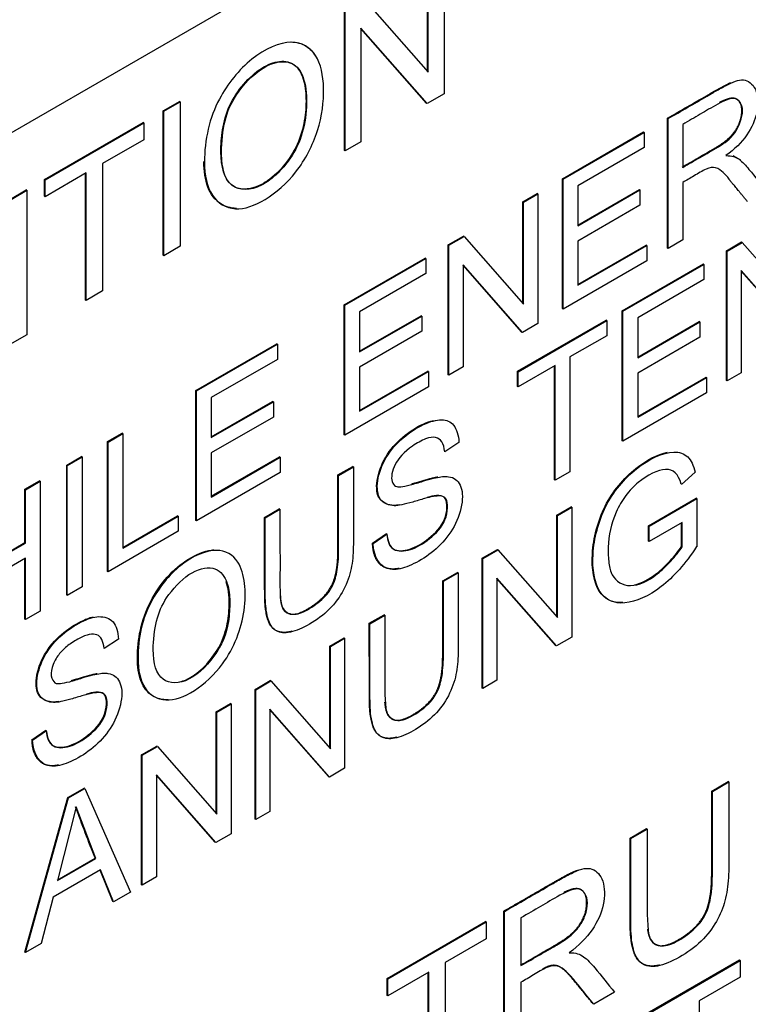
# Paper-space layout 'Sheet1' of a CAD drawing. Units: millimetres. Extents: x 0 to 210, y -3 to 297.
# Drawn here: x 63 to 63, y 262 to 263 of the extents above; entities that cross this region are included whole.
import ezdxf

# ---------------------------------------------------------------- set-up
doc = ezdxf.new("R2010")
doc.units = ezdxf.units.MM
doc.layers.add('A800N0BS00', color=7, linetype='Continuous')
doc.layers.add('Default', color=7, linetype='Continuous')

# ---------------------------------------------------------------- blocks, each defined once
blk = doc.blocks.new('SE4')
at = {"layer": 'A800N0BS00', "color": 7, "linetype": 'Continuous'}
for p, q in [((63.2329, 262.8105), (62.0397, 262.1216)), ((63.1402, 262.6842), (63.1402, 262.5262)), ((63.1221, 262.5507), (63.1221, 262.6746)), ((63.1228, 262.5499), (63.1228, 262.6742)), ((63.0504, 262.6324), (63.1228, 262.5499)), ((63.0311, 262.464), (63.0311, 262.6221)), ((63.0319, 262.4636), (63.0319, 262.6216)), ((63.0492, 262.5979), (63.0492, 262.4736)), ((63.1216, 262.5154), (63.0492, 262.5979)), ((63.1209, 262.5158), (63.0492, 262.5975)), ((63.1402, 262.5262), (63.1216, 262.5154)), ((62.8325, 262.5074), (62.8505, 262.5177)), ((62.8332, 262.507), (62.8512, 262.5173)), ((62.8512, 262.5173), (62.8505, 262.5177)), ((62.8512, 262.5173), (62.8512, 262.3593)), ((63.1216, 262.5154), (63.1209, 262.5158)), ((62.8332, 262.507), (62.8325, 262.5074)), ((62.8325, 262.3493), (62.8325, 262.5074)), ((62.8332, 262.3489), (62.8332, 262.507)), ((62.7027, 262.4324), (62.8106, 262.4947)), ((62.7034, 262.432), (62.8113, 262.4943)), ((62.8113, 262.4943), (62.8106, 262.4947)), ((62.8113, 262.4943), (62.8113, 262.4758)), ((63.3855, 262.4989), (63.3848, 262.4993)), ((63.3848, 262.3572), (63.3848, 262.4993)), ((63.3855, 262.3568), (63.3855, 262.4989)), ((63.4016, 262.4926), (63.4016, 262.4455)), ((63.27, 262.433), (63.3587, 262.4843)), ((63.2707, 262.4326), (63.3594, 262.4839)), ((63.3594, 262.4839), (63.3587, 262.4843)), ((63.3594, 262.4839), (63.3594, 262.4672)), ((62.8113, 262.4758), (62.7663, 262.4498)), ((63.0492, 262.4736), (63.0319, 262.4636)), ((63.0319, 262.4636), (63.0311, 262.464)), ((63.3594, 262.4672), (63.2869, 262.4253)), ((63.4652, 262.4535), (63.4569, 262.4582)), ((62.7663, 262.4498), (62.7663, 262.3103)), ((62.7484, 262.4395), (62.7034, 262.4135)), ((62.7477, 262.3003), (62.7477, 262.4391)), ((62.7484, 262.2999), (62.7484, 262.4395)), ((62.7034, 262.432), (62.7027, 262.4324)), ((62.7027, 262.4139), (62.7027, 262.4324)), ((62.7034, 262.4135), (62.7034, 262.432)), ((63.2707, 262.4326), (63.27, 262.433)), ((63.27, 262.2909), (63.27, 262.433)), ((63.2707, 262.2905), (63.2707, 262.4326)), ((63.2869, 262.4253), (63.2869, 262.3816)), ((63.4016, 262.4291), (63.4016, 262.3661)), ((62.6654, 262.4109), (62.6827, 262.4209)), ((62.6661, 262.4105), (62.6834, 262.4205)), ((62.6834, 262.4205), (62.6827, 262.4209)), ((62.6834, 262.4205), (62.6834, 262.2624)), ((63.2266, 262.408), (63.2423, 262.417)), ((63.2273, 262.4076), (63.243, 262.4166)), ((63.243, 262.4166), (63.2423, 262.417)), ((63.243, 262.4166), (63.243, 262.2745)), ((63.2869, 262.3824), (63.3541, 262.4212)), ((63.2869, 262.3816), (63.3548, 262.4208)), ((63.3548, 262.4208), (63.3541, 262.4212)), ((63.3548, 262.4208), (63.3548, 262.4041)), ((62.7034, 262.4135), (62.7027, 262.4139)), ((63.2273, 262.4076), (63.2266, 262.408)), ((63.2266, 262.2966), (63.2266, 262.408)), ((63.2273, 262.2958), (63.2273, 262.4076)), ((63.3548, 262.4041), (63.2869, 262.3649)), ((63.1448, 262.3608), (63.1615, 262.3704)), ((63.1455, 262.3604), (63.1448, 262.3608)), ((63.1448, 262.2186), (63.1448, 262.3608)), ((63.1455, 262.3604), (63.1622, 262.37)), ((63.1455, 262.2182), (63.1455, 262.3604)), ((63.1622, 262.37), (63.1615, 262.3704)), ((63.1622, 262.37), (63.2273, 262.2958)), ((63.2869, 262.3649), (63.2869, 262.3165)), ((63.2869, 262.3173), (63.3617, 262.3605)), ((63.3624, 262.3601), (63.3617, 262.3605)), ((63.4016, 262.3661), (63.3855, 262.3568)), ((63.4494, 262.3543), (63.466, 262.3639)), ((63.4501, 262.3539), (63.4667, 262.3635)), ((63.4667, 262.3635), (63.466, 262.3639)), ((63.4667, 262.3635), (63.5319, 262.2894)), ((62.8512, 262.3593), (62.8332, 262.3489)), ((63.2869, 262.3165), (63.3624, 262.3601)), ((63.3624, 262.3601), (63.3624, 262.3434)), ((63.3855, 262.3568), (63.3848, 262.3572)), ((63.4501, 262.3539), (63.4494, 262.3543)), ((63.4494, 262.2121), (63.4494, 262.3543)), ((63.4501, 262.2117), (63.4501, 262.3539)), ((62.8332, 262.3489), (62.8325, 262.3493)), ((63.0309, 262.295), (63.1197, 262.3462)), ((63.0316, 262.2946), (63.1204, 262.3458)), ((63.1204, 262.3458), (63.1197, 262.3462)), ((63.1204, 262.3458), (63.1204, 262.3292)), ((63.1611, 262.339), (63.1611, 262.2272)), ((63.2262, 262.2648), (63.1611, 262.339)), ((63.3624, 262.3434), (63.2707, 262.2905)), ((63.3354, 262.2886), (63.4242, 262.3398)), ((63.3362, 262.2882), (63.4249, 262.3394)), ((63.4249, 262.3394), (63.4242, 262.3398)), ((63.4249, 262.3394), (63.4249, 262.3227)), ((63.1204, 262.3292), (63.0478, 262.2873)), ((63.2255, 262.2652), (63.1611, 262.3386)), ((63.4656, 262.3325), (63.4656, 262.2207)), ((63.5308, 262.2583), (63.4656, 262.3325)), ((63.5301, 262.2587), (63.4656, 262.3321)), ((63.4249, 262.3227), (63.3523, 262.2808)), ((62.7663, 262.3103), (62.7484, 262.2999)), ((62.7484, 262.2999), (62.7477, 262.3003)), ((63.0316, 262.2946), (63.0309, 262.295)), ((63.0309, 262.1529), (63.0309, 262.295)), ((63.0316, 262.1525), (63.0316, 262.2946)), ((63.0478, 262.2873), (63.0478, 262.2436)), ((63.2707, 262.2905), (63.27, 262.2909)), ((63.3362, 262.2882), (63.3354, 262.2886)), ((63.3354, 262.1463), (63.3354, 262.2886)), ((63.3362, 262.1459), (63.3362, 262.2882)), ((63.0478, 262.2444), (63.1151, 262.2832)), ((63.0478, 262.2436), (63.1158, 262.2828)), ((63.1158, 262.2828), (63.1151, 262.2832)), ((63.1158, 262.2828), (63.1158, 262.2661)), ((63.2206, 262.2223), (63.3178, 262.2784)), ((63.2213, 262.2219), (63.3185, 262.278)), ((63.243, 262.2745), (63.2262, 262.2648)), ((63.3185, 262.278), (63.3178, 262.2784)), ((63.3185, 262.278), (63.3185, 262.2613)), ((63.3523, 262.2808), (63.3523, 262.2371)), ((63.3523, 262.2379), (63.4195, 262.2767)), ((63.3523, 262.2371), (63.4202, 262.2763)), ((63.4202, 262.2763), (63.4195, 262.2767)), ((63.4202, 262.2763), (63.4202, 262.2596)), ((63.1158, 262.2661), (63.0478, 262.2268)), ((63.2262, 262.2648), (63.2255, 262.2652)), ((62.6834, 262.2624), (62.6648, 262.2517)), ((63.3185, 262.2613), (63.278, 262.238)), ((63.4202, 262.2596), (63.3523, 262.2204)), ((62.8684, 262.2012), (62.9571, 262.2524)), ((62.8691, 262.2008), (62.9578, 262.252)), ((62.9578, 262.252), (62.9571, 262.2524)), ((62.9578, 262.252), (62.9578, 262.2354)), ((62.9578, 262.2354), (62.8853, 262.1935)), ((63.278, 262.238), (63.278, 262.1124)), ((63.0478, 262.2268), (63.0478, 262.1785)), ((63.0478, 262.1793), (63.1225, 262.2224)), ((63.0478, 262.1785), (63.1232, 262.222)), ((63.1232, 262.222), (63.1225, 262.2224)), ((63.1232, 262.222), (63.1232, 262.2054)), ((63.1611, 262.2272), (63.1455, 262.2182)), ((63.2213, 262.2219), (63.2206, 262.2223)), ((63.2206, 262.2056), (63.2206, 262.2223)), ((63.2618, 262.2286), (63.2213, 262.2052)), ((63.2213, 262.2052), (63.2213, 262.2219)), ((63.2611, 262.1034), (63.2611, 262.2282)), ((63.2618, 262.103), (63.2618, 262.2286)), ((63.3523, 262.2204), (63.3523, 262.172)), ((63.4656, 262.2207), (63.4501, 262.2117)), ((63.1455, 262.2182), (63.1448, 262.2186)), ((63.3523, 262.1728), (63.4271, 262.216)), ((63.3523, 262.172), (63.4278, 262.2156)), ((63.4278, 262.2156), (63.4271, 262.216)), ((63.4278, 262.2156), (63.4278, 262.1988)), ((63.4501, 262.2117), (63.4494, 262.2121)), ((62.8691, 262.2008), (62.8684, 262.2012)), ((62.8684, 262.059), (62.8684, 262.2012)), ((62.8691, 262.0586), (62.8691, 262.2008)), ((63.1232, 262.2054), (63.0316, 262.1525)), ((63.2213, 262.2052), (63.2206, 262.2056)), ((63.4278, 262.1988), (63.3362, 262.1459)), ((62.8853, 262.1935), (62.8853, 262.1498)), ((62.8853, 262.1506), (62.9525, 262.1894)), ((62.8853, 262.1498), (62.9533, 262.189)), ((62.9533, 262.189), (62.9525, 262.1894)), ((62.9533, 262.189), (62.9533, 262.1722)), ((62.9533, 262.1722), (62.8853, 262.133)), ((62.7716, 262.1453), (62.7877, 262.1546)), ((62.7723, 262.1449), (62.7716, 262.1453)), ((62.7716, 262.0031), (62.7716, 262.1453)), ((62.7723, 262.1449), (62.7884, 262.1542)), ((62.7723, 262.0027), (62.7723, 262.1449)), ((62.7884, 262.1542), (62.7877, 262.1546)), ((62.7884, 262.1542), (62.7884, 262.0287)), ((63.0316, 262.1525), (63.0309, 262.1529)), ((63.3362, 262.1459), (63.3354, 262.1463)), ((63.1566, 262.1445), (63.141, 262.1341)), ((62.727, 262.1195), (62.7432, 262.1289)), ((62.7277, 262.1191), (62.7439, 262.1285)), ((62.7439, 262.1285), (62.7432, 262.1289)), ((62.7439, 262.1285), (62.7439, 261.9864)), ((62.8853, 262.133), (62.8853, 262.0846)), ((62.8853, 262.0855), (62.9601, 262.1286)), ((62.8853, 262.0846), (62.9608, 262.1282)), ((62.9608, 262.1282), (62.9601, 262.1286)), ((62.9608, 262.1282), (62.9608, 262.1116)), ((62.7277, 262.1191), (62.727, 262.1195)), ((62.727, 261.9774), (62.727, 262.1195)), ((62.7277, 261.977), (62.7277, 262.1191)), ((63.0241, 262.1088), (63.0402, 262.1181)), ((63.0248, 262.1084), (63.0409, 262.1177)), ((63.0409, 262.1177), (63.0402, 262.1181)), ((63.278, 262.1124), (63.2618, 262.103)), ((62.6811, 262.0931), (62.6972, 262.1024)), ((62.6818, 262.0926), (62.698, 262.102)), ((62.698, 262.102), (62.6972, 262.1024)), ((62.698, 262.102), (62.698, 261.9598)), ((62.9608, 262.1116), (62.8691, 262.0586)), ((63.0248, 262.1084), (63.0241, 262.1088)), ((63.2618, 262.103), (63.2611, 262.1034)), ((63.4152, 262.1117), (63.4003, 262.0985)), ((62.6818, 262.0926), (62.6811, 262.0931)), ((62.6811, 262.0347), (62.6811, 262.0931)), ((62.6818, 262.0343), (62.6818, 262.0926)), ((63.3641, 262.0531), (63.4164, 262.0833)), ((63.3648, 262.0527), (63.4171, 262.0829)), ((63.4171, 262.0829), (63.4164, 262.0833)), ((63.4171, 262.0829), (63.4171, 262.0302)), ((62.9437, 262.0624), (62.9598, 262.0717)), ((62.9444, 262.062), (62.9605, 262.0713)), ((62.9605, 262.0713), (62.9598, 262.0717)), ((63.2637, 262.0649), (63.2793, 262.0739)), ((63.2644, 262.0645), (63.28, 262.0735)), ((63.28, 262.0735), (63.2793, 262.0739)), ((63.28, 262.0735), (63.28, 261.9312)), ((62.7884, 262.0295), (62.8485, 262.0642)), ((62.7884, 262.0287), (62.8492, 262.0638)), ((62.8492, 262.0638), (62.8485, 262.0642)), ((62.8492, 262.0638), (62.8492, 262.0471)), ((62.8691, 262.0586), (62.8684, 262.059)), ((62.9444, 262.062), (62.9437, 262.0624)), ((63.2644, 262.0645), (63.2637, 262.0649)), ((63.2637, 261.9534), (63.2637, 262.0649)), ((63.2644, 261.9526), (63.2644, 262.0645)), ((63.3648, 262.0527), (63.3641, 262.0531)), ((63.3641, 262.0363), (63.3641, 262.0531)), ((63.4009, 262.0568), (63.3648, 262.0359)), ((63.3648, 262.0359), (63.3648, 262.0527)), ((63.4002, 262.0306), (63.4002, 262.0564)), ((63.4009, 262.0302), (63.4009, 262.0568)), ((62.8492, 262.0471), (62.7723, 262.0027)), ((63.062, 262.0342), (63.0773, 262.0447)), ((63.0627, 262.0338), (63.078, 262.0443)), ((62.6176, 261.998), (62.6811, 262.0347)), ((62.6176, 261.9972), (62.6818, 262.0343)), ((62.6818, 262.0343), (62.6811, 262.0347)), ((63.0627, 262.0338), (63.062, 262.0342)), ((63.1819, 262.0177), (63.1986, 262.0273)), ((63.1826, 262.0173), (63.1993, 262.0269)), ((63.1993, 262.0269), (63.1986, 262.0273)), ((63.1993, 262.0269), (63.2644, 261.9526)), ((63.3648, 262.0359), (63.3641, 262.0363)), ((62.6818, 262.0176), (62.6176, 261.9805)), ((62.6811, 261.9509), (62.6811, 262.0172)), ((62.6818, 261.9505), (62.6818, 262.0176)), ((63.1826, 262.0173), (63.1819, 262.0177)), ((63.1819, 261.8754), (63.1819, 262.0177)), ((63.1826, 261.875), (63.1826, 262.0173)), ((62.7723, 262.0027), (62.7716, 262.0031)), ((63.1388, 261.9928), (63.1551, 262.0022)), ((63.1395, 261.9924), (63.1558, 262.0017)), ((63.1558, 262.0017), (63.1551, 262.0022)), ((63.1982, 261.9959), (63.1982, 261.884)), ((63.2634, 261.9216), (63.1982, 261.9959)), ((63.2627, 261.922), (63.1982, 261.9955)), ((62.7439, 261.9864), (62.7277, 261.977)), ((63.1395, 261.9924), (63.1388, 261.9928)), ((62.7277, 261.977), (62.727, 261.9774)), ((62.6818, 261.9505), (62.6811, 261.9509)), ((62.698, 261.9598), (62.6818, 261.9505)), ((63.0584, 261.9464), (63.0747, 261.9557)), ((63.0591, 261.946), (63.0754, 261.9553)), ((63.0754, 261.9553), (63.0747, 261.9557)), ((63.0591, 261.946), (63.0584, 261.9464)), ((62.7837, 261.9292), (62.768, 261.9188)), ((63.0151, 261.9213), (63.0307, 261.9304)), ((63.0158, 261.9209), (63.0314, 261.93)), ((63.0314, 261.93), (63.0307, 261.9304)), ((63.0314, 261.93), (63.0314, 261.7877)), ((63.28, 261.9312), (63.2634, 261.9216)), ((63.0158, 261.9209), (63.0151, 261.9213)), ((63.0151, 261.8099), (63.0151, 261.9213)), ((63.0158, 261.8091), (63.0158, 261.9209)), ((63.2634, 261.9216), (63.2627, 261.922)), ((62.9333, 261.8741), (62.95, 261.8838)), ((62.934, 261.8737), (62.9507, 261.8834)), ((62.9507, 261.8834), (62.95, 261.8838)), ((62.9507, 261.8834), (63.0158, 261.8091)), ((63.1826, 261.875), (63.1819, 261.8754)), ((63.1982, 261.884), (63.1826, 261.875)), ((62.934, 261.8737), (62.9333, 261.8741)), ((62.9333, 261.7319), (62.9333, 261.8741)), ((62.934, 261.7315), (62.934, 261.8737)), ((62.8907, 261.8496), (62.9064, 261.8586)), ((62.8915, 261.8491), (62.9071, 261.8582)), ((62.9071, 261.8582), (62.9064, 261.8586)), ((62.9071, 261.8582), (62.9071, 261.7159)), ((62.8915, 261.8491), (62.8907, 261.8496)), ((62.8907, 261.7381), (62.8907, 261.8496)), ((62.8915, 261.7373), (62.8915, 261.8491)), ((62.9496, 261.8523), (62.9496, 261.7405)), ((63.0147, 261.7781), (62.9496, 261.8523)), ((63.014, 261.7785), (62.9496, 261.8519)), ((62.689, 261.8189), (62.7043, 261.8293)), ((62.6897, 261.8185), (62.705, 261.8289)), ((62.6897, 261.8185), (62.689, 261.8189)), ((62.809, 261.8023), (62.8257, 261.812)), ((62.8097, 261.8019), (62.8264, 261.8116)), ((62.8264, 261.8116), (62.8257, 261.812)), ((62.8264, 261.8116), (62.8915, 261.7373)), ((62.8097, 261.8019), (62.809, 261.8023)), ((62.809, 261.6601), (62.809, 261.8023)), ((62.8097, 261.6597), (62.8097, 261.8019)), ((62.8253, 261.7806), (62.8253, 261.6687)), ((62.8904, 261.7063), (62.8253, 261.7806)), ((62.8897, 261.7067), (62.8253, 261.7802)), ((63.0147, 261.7781), (63.014, 261.7785)), ((63.0314, 261.7877), (63.0147, 261.7781)), ((63.4334, 261.7628), (63.4513, 261.7732)), ((63.4341, 261.7624), (63.4521, 261.7728)), ((63.4521, 261.7728), (63.4513, 261.7732)), ((62.7281, 261.7556), (62.7461, 261.766)), ((62.7288, 261.7552), (62.7468, 261.7656)), ((62.7468, 261.7656), (62.7461, 261.766)), ((62.7468, 261.7656), (62.7967, 261.6522)), ((63.4341, 261.7624), (63.4334, 261.7628)), ((62.6811, 261.5863), (62.7281, 261.7556)), ((62.6818, 261.5859), (62.7288, 261.7552)), ((62.7288, 261.7552), (62.7281, 261.7556)), ((62.7372, 261.7454), (62.7171, 261.6647)), ((62.7588, 261.6888), (62.7372, 261.7454)), ((62.9496, 261.7405), (62.934, 261.7315)), ((62.934, 261.7315), (62.9333, 261.7319)), ((62.9071, 261.7159), (62.8904, 261.7063)), ((63.344, 261.7112), (63.362, 261.7216)), ((63.3447, 261.7108), (63.3628, 261.7212)), ((63.3628, 261.7212), (63.362, 261.7216)), ((62.8904, 261.7063), (62.8897, 261.7067)), ((63.3447, 261.7108), (63.344, 261.7112)), ((62.7164, 261.6652), (62.7581, 261.6892)), ((62.7171, 261.6647), (62.7588, 261.6888)), ((62.7588, 261.6888), (62.7581, 261.6892)), ((62.764, 261.6764), (62.7121, 261.6464)), ((62.7775, 261.6419), (62.7636, 261.6761)), ((62.7782, 261.6415), (62.764, 261.6764)), ((62.8097, 261.6597), (62.809, 261.6601)), ((62.8253, 261.6687), (62.8097, 261.6597)), ((62.7967, 261.6522), (62.7782, 261.6415)), ((62.7121, 261.6464), (62.6989, 261.5958)), ((62.7782, 261.6415), (62.7775, 261.6419)), ((63.2065, 261.631), (63.2058, 261.6314)), ((63.2058, 261.4733), (63.2058, 261.6314)), ((63.2065, 261.4729), (63.2065, 261.631)), ((63.0778, 261.5575), (63.1858, 261.6199)), ((63.0785, 261.5571), (63.1865, 261.6195)), ((63.1865, 261.6195), (63.1858, 261.6199)), ((63.1865, 261.6195), (63.1865, 261.6009)), ((63.2245, 261.624), (63.2245, 261.5716)), ((62.6989, 261.5958), (62.6818, 261.5859)), ((63.1865, 261.6009), (63.1415, 261.575)), ((62.6818, 261.5859), (62.6811, 261.5863)), ((63.1415, 261.575), (63.1415, 261.4354)), ((63.3559, 261.5154), (63.4639, 261.5778)), ((63.3567, 261.515), (63.4646, 261.5774)), ((63.4646, 261.5774), (63.4639, 261.5778)), ((63.4646, 261.5774), (63.4646, 261.5589)), ((63.1236, 261.5646), (63.0785, 261.5386)), ((63.1229, 261.4255), (63.1229, 261.5642)), ((63.1236, 261.4251), (63.1236, 261.5646)), ((63.0785, 261.5571), (63.0778, 261.5575)), ((63.0778, 261.539), (63.0778, 261.5575)), ((63.0785, 261.5386), (63.0785, 261.5571)), ((63.2245, 261.5534), (63.2245, 261.4834)), ((63.4646, 261.5589), (63.4196, 261.5329)), ((63.3269, 261.5424), (63.3042, 261.5293)), ((63.0785, 261.5386), (63.0778, 261.539)), ((63.4196, 261.5329), (63.4196, 261.3933))]:
    blk.add_line(p, q, dxfattribs=at)
blk.add_arc((64.2716, 262.2976), 1.6313, 199.7705, 201.8991, dxfattribs=at)
for points, degree, knots in [([(58.5271, 259.1275), (58.2968, 259.2688), (58.1012, 259.4689), (57.7953, 259.9701), (57.6852, 260.271), (57.5597, 260.9489), (57.5443, 261.3256), (57.6095, 262.1237), (57.6901, 262.545), (57.9406, 263.3969), (58.1105, 263.8275), (58.5254, 264.6624), (58.7704, 265.0666), (59.3153, 265.8149), (59.6151, 266.159), (60.2445, 266.7584), (60.5741, 267.0137), (61.2357, 267.4145), (61.5676, 267.5598), (62.2063, 267.7284), (62.513, 267.7516), (63.0549, 267.677), (63.2936, 267.5879), (63.5021, 267.4489)], 3, [0, 0, 0, 0, 0.0625, 0.0625, 0.125, 0.125, 0.1875, 0.1875, 0.25, 0.25, 0.3125, 0.3125, 0.375, 0.375, 0.4375, 0.4375, 0.5, 0.5, 0.5625, 0.5625, 0.625, 0.625, 0.6828886, 0.6828886, 0.6828886, 0.6828886]), ([(58.7257, 259.0226), (58.8257, 258.9734), (58.9878, 258.8944), (59.2404, 258.7785), (59.4495, 258.6902), (59.6544, 258.6128), (59.8588, 258.5507), (60.1161, 258.4915), (60.3934, 258.4526), (60.749, 258.4449), (61.1716, 258.4969), (61.6501, 258.6398), (62.1852, 258.8885), (62.7531, 259.2598), (63.2956, 259.7366), (63.749, 260.2343), (64.1154, 260.7117), (64.4372, 261.2097), (64.6984, 261.6922), (64.9096, 262.1552), (65.0765, 262.5958), (65.2148, 263.0531), (65.3192, 263.519), (65.3833, 263.9881), (65.4049, 264.463), (65.3778, 264.9087), (65.3028, 265.3201), (65.2031, 265.6428), (65.0791, 265.933), (64.9293, 266.1921), (64.739, 266.4428), (64.5692, 266.6306), (64.3819, 266.8067), (64.2055, 266.9514), (64.0041, 267.1028), (63.7672, 267.2707), (63.6083, 267.3777), (63.5019, 267.449)], 3, [0, 0, 0, 0, 0.0211, 0.040357, 0.054649, 0.065699, 0.082681, 0.096794, 0.120449, 0.14426, 0.182744, 0.225668, 0.265135, 0.319597, 0.376112, 0.415064, 0.454536, 0.494269, 0.530157, 0.56095, 0.593749, 0.623284, 0.657113, 0.692338, 0.724585, 0.762846, 0.795975, 0.825401, 0.846132, 0.874192, 0.892284, 0.913865, 0.92692, 0.94348, 0.957862, 0.976237, 1, 1, 1, 1]), ([(62.8779, 262.4516), (62.8778, 262.4629), (62.8807, 262.4885), (62.8951, 262.5268), (62.9282, 262.5685), (62.974, 262.5887), (63.0027, 262.5718), (63.0106, 262.5336), (63.0047, 262.486), (62.9809, 262.4392), (62.9442, 262.4072), (62.9095, 262.3958), (62.8835, 262.4118), (62.8779, 262.4365), (62.8779, 262.4516)], 3, [0, 0, 0, 0, 0.063386, 0.126773, 0.226674, 0.326575, 0.412843, 0.498852, 0.58486, 0.670042, 0.749805, 0.829568, 0.914784, 1, 1, 1, 1]), ([(62.9722, 262.5829), (62.9786, 262.5829), (62.9893, 262.58), (62.9968, 262.5718), (62.9995, 262.5672)], 3, [0.32568968, 0.32568968, 0.32568968, 0.32568968, 0.37490494, 0.41629506, 0.41629506, 0.41629506, 0.41629506]), ([(62.8958, 262.4624), (62.8961, 262.4469), (62.9011, 262.4248), (62.9242, 262.4201), (62.9446, 262.4274), (62.9646, 262.4456), (62.9809, 262.4703), (62.9881, 262.497), (62.9898, 262.5214), (62.987, 262.543), (62.978, 262.5596), (62.9607, 262.5635), (62.9402, 262.5557), (62.9204, 262.5376), (62.9035, 262.5132), (62.897, 262.4863), (62.8957, 262.4703), (62.8958, 262.4624)], 3, [0, 0, 0, 0, 0.123475, 0.186162, 0.248761, 0.311466, 0.373818, 0.436536, 0.498874, 0.561737, 0.624303, 0.686775, 0.749328, 0.812008, 0.874435, 0.937024, 1, 1, 1, 1]), ([(62.8965, 262.462), (62.8966, 262.4532), (62.8986, 262.4377), (62.9095, 262.4203), (62.9399, 262.4194), (62.9737, 262.4536), (62.9874, 262.4866), (62.9912, 262.5207), (62.9862, 262.5492), (62.9719, 262.5641), (62.9423, 262.5592), (62.9117, 262.5269), (62.8993, 262.4985), (62.8965, 262.4731), (62.8965, 262.462)], 3, [0, 0, 0, 0, 0.061406, 0.122813, 0.235039, 0.347265, 0.422577, 0.497889, 0.573201, 0.648512, 0.746561, 0.84461, 0.922305, 1, 1, 1, 1]), ([(63.3848, 262.4993), (63.399, 262.5076), (63.4176, 262.5182), (63.4377, 262.5299), (63.4482, 262.5356), (63.4531, 262.538), (63.4542, 262.5385)], 3, [0, 0, 0, 0, 0.25, 0.3125, 0.375, 0.39465, 0.39465, 0.39465, 0.39465]), ([(63.3855, 262.4989), (63.3998, 262.5071), (63.4183, 262.5177), (63.4384, 262.5295), (63.4565, 262.5394), (63.4704, 262.5442), (63.4845, 262.5306), (63.4844, 262.4976), (63.4684, 262.4723), (63.4487, 262.4584)], 3, [0, 0, 0, 0, 0.25, 0.3125, 0.375, 0.5, 0.625, 0.75, 1, 1, 1, 1]), ([(63.4009, 262.4459), (63.438, 262.4673), (63.4399, 262.4685), (63.449, 262.4742), (63.4544, 262.4798), (63.4599, 262.4857), (63.4631, 262.493), (63.4664, 262.5007), (63.4663, 262.5079), (63.4662, 262.5212), (63.4562, 262.5213), (63.4508, 262.5213), (63.4417, 262.5165)], 2, [0, 0, 0, 0.25, 0.25, 0.35, 0.35, 0.425, 0.425, 0.5, 0.5, 0.6428571, 0.6428571, 0.7374686, 0.7374686, 0.7374686]), ([(63.4016, 262.4455), (63.408, 262.4492), (63.4205, 262.4565), (63.4409, 262.4678), (63.46, 262.4808), (63.4706, 262.51), (63.4617, 262.5219), (63.4516, 262.5206), (63.4356, 262.5127), (63.4212, 262.5039), (63.408, 262.4963), (63.4016, 262.4926)], 3, [0, 0, 0, 0, 0.125, 0.25, 0.375, 0.5, 0.625, 0.6875, 0.75, 0.875, 1, 1, 1, 1]), ([(63.4487, 262.4584), (63.4559, 262.4583), (63.4633, 262.4559), (63.4781, 262.4391), (63.4872, 262.4273), (63.4937, 262.4192)], 3, [0, 0, 0, 0, 0.25, 0.5, 1, 1, 1, 1]), ([(62.9128, 262.4007), (62.9064, 262.4008), (62.8933, 262.4047), (62.8798, 262.4223), (62.8773, 262.4417), (62.8772, 262.452)], 3, [0.8252807, 0.8252807, 0.8252807, 0.8252807, 0.874912, 0.9373894, 1, 1, 1, 1]), ([(63.4526, 262.4328), (63.4504, 262.4355), (63.4465, 262.4397), (63.4379, 262.4465), (63.4279, 262.4448), (63.4136, 262.4359), (63.4058, 262.4315), (63.4016, 262.4291)], 3, [0.3752925, 0.3752925, 0.3752925, 0.3752925, 0.5, 0.625, 0.75, 0.875, 1, 1, 1, 1]), ([(63.0916, 262.0762), (63.0891, 262.0757), (63.0823, 262.0748), (63.0672, 262.0798), (63.065, 262.102), (63.0747, 262.1293), (63.0941, 262.1511), (63.1142, 262.1639), (63.125, 262.1677), (63.1286, 262.1685)], 3, [0.4738583, 0.4738583, 0.4738583, 0.4738583, 0.5, 0.5625, 0.625, 0.6875, 0.75, 0.8125, 0.8466189, 0.8466189, 0.8466189, 0.8466189]), ([(63.0776, 262.0445), (63.0788, 262.0357), (63.0831, 262.0246), (63.1032, 262.0252), (63.1246, 262.0378), (63.1444, 262.0583), (63.1452, 262.0832), (63.1378, 262.0861), (63.1294, 262.0856), (63.1273, 262.085), (63.1196, 262.0833), (63.1057, 262.079), (63.0929, 262.0758), (63.0836, 262.0742), (63.068, 262.0794), (63.0657, 262.1016), (63.0754, 262.1289), (63.0948, 262.1507), (63.1185, 262.1658), (63.1386, 262.1708), (63.1517, 262.1657), (63.1563, 262.1526), (63.1566, 262.1445)], 3, [0, 0, 0, 0, 0.0625, 0.125, 0.1875, 0.25, 0.3125, 0.34375, 0.359375, 0.375, 0.40625, 0.4375, 0.46875, 0.5, 0.5625, 0.625, 0.6875, 0.75, 0.8125, 0.875, 0.9375, 1, 1, 1, 1]), ([(63.141, 262.1341), (63.1401, 262.1434), (63.1351, 262.1513), (63.121, 262.1495), (63.0995, 262.1377), (63.0842, 262.1202), (63.0814, 262.1027), (63.0871, 262.0958), (63.0922, 262.0956), (63.1023, 262.0973), (63.1178, 262.1023), (63.129, 262.1054), (63.1361, 262.1067), (63.1397, 262.1072), (63.1472, 262.107), (63.1555, 262.1035), (63.1625, 262.0902), (63.1556, 262.0518), (63.1287, 262.0222), (63.0986, 262.0071), (63.0753, 262.0023), (63.0629, 262.0173), (63.0627, 262.0338)], 3, [0, 0, 0, 0, 0.0625, 0.09375, 0.125, 0.1875, 0.25, 0.28125, 0.3125, 0.34375, 0.375, 0.40625, 0.4375, 0.453125, 0.46875, 0.5, 0.5625, 0.625, 0.75, 0.8125, 0.875, 1, 1, 1, 1]), ([(63.4168, 262.0304), (63.4046, 262.0117), (63.3785, 261.9824), (63.336, 261.9635), (63.3073, 261.9761), (63.2999, 262.0201), (63.3138, 262.0768), (63.3495, 262.1188), (63.3872, 262.1375), (63.4085, 262.1305), (63.4133, 262.1193), (63.4152, 262.1117)], 3, [0, 0, 0, 0, 0.125, 0.25, 0.375, 0.5, 0.625, 0.75, 0.875, 0.9375, 1, 1, 1, 1]), ([(63.3361, 261.969), (63.3249, 261.9684), (63.3065, 261.9771), (63.2992, 262.0205), (63.313, 262.0772), (63.3469, 262.1169), (63.3742, 262.1317), (63.3851, 262.1337)], 3, [0.2552846, 0.2552846, 0.2552846, 0.2552846, 0.375, 0.5, 0.625, 0.75, 0.8552075, 0.8552075, 0.8552075, 0.8552075]), ([(63.0409, 262.1177), (63.0409, 262.1028), (63.041, 262.0806), (63.0409, 262.0541), (63.041, 262.0399), (63.0408, 262.022), (63.039, 262.0038), (63.0299, 261.9797), (63.0133, 261.9587), (62.9899, 261.9427), (62.9684, 261.9344), (62.9543, 261.9374), (62.9468, 261.9497), (62.9445, 261.9663), (62.9444, 261.9841), (62.9444, 261.9983), (62.9444, 262.0249), (62.9444, 262.0471), (62.9444, 262.062)], 3, [0, 0, 0, 0, 0.125, 0.1875, 0.21875, 0.25, 0.3125, 0.375, 0.4375, 0.5, 0.5625, 0.625, 0.6875, 0.75, 0.78125, 0.8125, 0.875, 1, 1, 1, 1]), ([(63.4, 262.0987), (63.3967, 262.1102), (63.386, 262.1202), (63.3571, 262.1059), (63.3387, 262.0869), (63.3244, 262.0621), (63.3191, 262.0359), (63.3205, 262.0113), (63.3245, 261.9946), (63.3432, 261.983), (63.3687, 261.9951), (63.3889, 262.014), (63.398, 262.0255), (63.4009, 262.0302)], 3, [0, 0, 0, 0, 0.125, 0.25, 0.3125, 0.375, 0.5, 0.5625, 0.625, 0.75, 0.875, 0.9375, 1, 1, 1, 1]), ([(62.9605, 262.0713), (62.9605, 262.0588), (62.9605, 262.0334), (62.9607, 262.0062), (62.9604, 261.986), (62.9613, 261.971), (62.9629, 261.9605), (62.9759, 261.9539), (62.9926, 261.9614), (63.0119, 261.9762), (63.0205, 261.9909), (63.0239, 262.0059), (63.0249, 262.0232), (63.0247, 262.0366), (63.0248, 262.0518), (63.0248, 262.0771), (63.0248, 262.0959), (63.0248, 262.1084)], 3, [0, 0, 0, 0, 0.125, 0.25, 0.28125, 0.3125, 0.375, 0.4375, 0.5, 0.5625, 0.625, 0.6875, 0.71875, 0.75, 0.8125, 0.875, 1, 1, 1, 1]), ([(62.9606, 261.9763), (62.9617, 261.9657), (62.964, 261.9619), (62.9714, 261.9502), (62.9923, 261.963), (63.0127, 261.9755), (63.019, 261.9919), (63.0221, 261.9998), (63.0233, 262.0111), (63.0241, 262.0183), (63.0241, 262.0336), (63.0241, 262.0712), (63.0241, 262.1088)], 2, [0.3042305, 0.3042305, 0.3042305, 0.375, 0.375, 0.5, 0.5, 0.625, 0.625, 0.6875, 0.6875, 0.75, 0.75, 1, 1, 1]), ([(63.1045, 262.099), (63.1096, 262.1003), (63.1164, 262.1024), (63.1267, 262.1055), (63.1334, 262.1068)], 2, [0.3521088, 0.3521088, 0.3521088, 0.375, 0.375, 0.42613142, 0.42613142, 0.42613142]), ([(63.0776, 262.0445), (63.0781, 262.0361), (63.0824, 262.025), (63.1025, 262.0256), (63.1239, 262.0382), (63.1437, 262.0587), (63.1445, 262.0836), (63.1371, 262.0865), (63.1286, 262.086), (63.127, 262.0855), (63.1239, 262.0848), (63.1218, 262.0843)], 3, [0.0000418, 0.0000418, 0.0000418, 0.0000418, 0.0625, 0.125, 0.1875, 0.25, 0.3125, 0.34375, 0.359375, 0.375, 0.3954794, 0.3954794, 0.3954794, 0.3954794]), ([(62.9737, 261.9377), (62.9618, 261.9345), (62.9547, 261.9394), (62.9451, 261.946), (62.9439, 261.9716), (62.9437, 261.9756), (62.9437, 262.0624)], 2, [0.5465367, 0.5465367, 0.5465367, 0.625, 0.625, 0.75, 0.75, 1, 1, 1]), ([(62.8044, 261.909), (62.8043, 261.9278), (62.8106, 261.9605), (62.8366, 261.9988), (62.8608, 262.0184), (62.8785, 262.026), (62.8873, 262.0268), (62.8883, 262.0268)], 3, [0, 0, 0, 0, 0.1245421, 0.1847544, 0.2470973, 0.3126099, 0.3208884, 0.3208884, 0.3208884, 0.3208884]), ([(62.8051, 261.9086), (62.805, 261.9187), (62.8075, 261.9417), (62.8206, 261.9761), (62.8502, 262.0137), (62.8916, 262.0316), (62.9209, 262.0152), (62.926, 261.9607), (62.9053, 261.9056), (62.8667, 261.8695), (62.8341, 261.8581), (62.8099, 261.8729), (62.8051, 261.8949), (62.8051, 261.9086)], 3, [0, 0, 0, 0, 0.063324, 0.126649, 0.226607, 0.326566, 0.412656, 0.53697, 0.661284, 0.745171, 0.829058, 0.913828, 1, 1, 1, 1]), ([(63.0913, 262.0066), (63.0857, 262.0054), (63.081, 262.006), (63.0722, 262.0071), (63.0671, 262.0146), (63.0622, 262.0221), (63.062, 262.0342)], 2, [0.8368796, 0.8368796, 0.8368796, 0.875, 0.875, 0.9375, 0.9375, 1, 1, 1]), ([(63.3488, 261.9886), (63.3564, 261.99), (63.3698, 261.9972), (63.3882, 262.0144), (63.3973, 262.0259), (63.4002, 262.0306)], 3, [0.7725423, 0.7725423, 0.7725423, 0.7725423, 0.875, 0.9375, 1, 1, 1, 1]), ([(62.8218, 261.9179), (62.8218, 261.9023), (62.828, 261.8803), (62.8606, 261.8795), (62.8952, 261.9145), (62.9051, 261.9457), (62.9061, 261.9765), (62.9021, 261.9965), (62.8883, 262.011), (62.8606, 262.0032), (62.8353, 261.9756), (62.8243, 261.9506), (62.8218, 261.9277), (62.8218, 261.9179)], 3, [0, 0, 0, 0, 0.122906, 0.235135, 0.347365, 0.460386, 0.516896, 0.573407, 0.659639, 0.75235, 0.845061, 0.92253, 1, 1, 1, 1]), ([(63.1558, 262.0017), (63.1558, 261.9868), (63.1558, 261.9646), (63.1558, 261.9381), (63.1558, 261.9239), (63.1557, 261.906), (63.1538, 261.8878), (63.1446, 261.8636), (63.1282, 261.843), (63.1063, 261.8275), (63.0849, 261.8188), (63.0707, 261.8207), (63.0623, 261.831), (63.0592, 261.849), (63.0591, 261.8683), (63.0591, 261.8822), (63.0591, 261.9089), (63.0591, 261.931), (63.0591, 261.946)], 3, [0, 0, 0, 0, 0.125, 0.1875, 0.21875, 0.25, 0.3125, 0.375, 0.4375, 0.5, 0.5625, 0.625, 0.6875, 0.75, 0.78125, 0.8125, 0.875, 1, 1, 1, 1]), ([(62.8507, 261.8824), (62.8553, 261.8834), (62.8662, 261.8881), (62.8829, 261.9032), (62.8978, 261.9253), (62.9042, 261.9495), (62.9053, 261.9688), (62.9042, 261.9831), (62.9024, 261.9897), (62.9015, 261.9922)], 3, [0.1995646, 0.1995646, 0.1995646, 0.1995646, 0.248557, 0.3112564, 0.3737833, 0.4364224, 0.499437, 0.541412, 0.5697937, 0.5697937, 0.5697937, 0.5697937]), ([(63.0752, 261.8599), (63.0752, 261.8598), (63.0752, 261.8597), (63.0761, 261.85), (63.0788, 261.8458), (63.0863, 261.8339), (63.1086, 261.8478), (63.1275, 261.8596), (63.1337, 261.8758), (63.1368, 261.8838), (63.138, 261.895), (63.1388, 261.9022), (63.1388, 261.9175), (63.1388, 261.9551), (63.1388, 261.9928)], 2, [0.3114736, 0.3114736, 0.3114736, 0.3125, 0.3125, 0.375, 0.375, 0.5, 0.5, 0.625, 0.625, 0.6875, 0.6875, 0.75, 0.75, 1, 1, 1]), ([(63.0754, 261.9553), (63.0754, 261.9428), (63.0753, 261.9174), (63.0755, 261.8902), (63.0753, 261.87), (63.0761, 261.855), (63.0778, 261.8445), (63.0902, 261.8374), (63.1098, 261.8467), (63.1266, 261.8604), (63.1352, 261.8748), (63.1386, 261.8899), (63.1396, 261.9071), (63.1395, 261.9206), (63.1396, 261.9358), (63.1395, 261.9611), (63.1395, 261.9798), (63.1395, 261.9924)], 3, [0, 0, 0, 0, 0.125, 0.25, 0.28125, 0.3125, 0.375, 0.4375, 0.5, 0.5625, 0.625, 0.6875, 0.71875, 0.75, 0.8125, 0.875, 1, 1, 1, 1]), ([(62.7185, 261.8608), (62.7161, 261.8604), (62.7096, 261.8595), (62.6944, 261.8644), (62.6921, 261.8856), (62.701, 261.913), (62.721, 261.9356), (62.7408, 261.9482), (62.7518, 261.9525), (62.7561, 261.9535)], 3, [0.4733007, 0.4733007, 0.4733007, 0.4733007, 0.5, 0.5625, 0.625, 0.6875, 0.75, 0.8125, 0.8564355, 0.8564355, 0.8564355, 0.8564355]), ([(62.7046, 261.8291), (62.7059, 261.8204), (62.7102, 261.8093), (62.7302, 261.8099), (62.7516, 261.8224), (62.7716, 261.843), (62.7722, 261.8679), (62.7649, 261.8708), (62.7564, 261.8703), (62.7541, 261.8696), (62.7458, 261.8677), (62.731, 261.8631), (62.7197, 261.8604), (62.7107, 261.8589), (62.6952, 261.864), (62.6928, 261.8851), (62.7017, 261.9126), (62.7217, 261.9352), (62.7437, 261.9492), (62.7626, 261.9557), (62.7796, 261.9502), (62.7834, 261.9372), (62.7837, 261.9292)], 3, [0, 0, 0, 0, 0.0625, 0.125, 0.1875, 0.25, 0.3125, 0.34375, 0.359375, 0.375, 0.40625, 0.4375, 0.46875, 0.5, 0.5625, 0.625, 0.6875, 0.75, 0.8125, 0.875, 0.9375, 1, 1, 1, 1]), ([(63.0885, 261.8217), (63.0778, 261.8188), (63.071, 261.8225), (63.0602, 261.8282), (63.0587, 261.8547), (63.0584, 261.8591), (63.0584, 261.9464)], 2, [0.552233, 0.552233, 0.552233, 0.625, 0.625, 0.75, 0.75, 1, 1, 1]), ([(62.768, 261.9188), (62.7672, 261.9268), (62.7622, 261.937), (62.7456, 261.9336), (62.7274, 261.9218), (62.7192, 261.9141), (62.7112, 261.9016), (62.7087, 261.8878), (62.7143, 261.88), (62.7192, 261.8804), (62.7294, 261.8819), (62.7448, 261.887), (62.7561, 261.8901), (62.7631, 261.8914), (62.7668, 261.8919), (62.7743, 261.8916), (62.7825, 261.8882), (62.7895, 261.8749), (62.7826, 261.8365), (62.7558, 261.8069), (62.7256, 261.7918), (62.7023, 261.7869), (62.6901, 261.8021), (62.6897, 261.8185)], 3, [0, 0, 0, 0, 0.0625, 0.125, 0.15625, 0.1875, 0.21875, 0.25, 0.28125, 0.3125, 0.34375, 0.375, 0.40625, 0.4375, 0.453125, 0.46875, 0.5, 0.5625, 0.625, 0.75, 0.8125, 0.875, 1, 1, 1, 1]), ([(62.838, 261.8627), (62.8316, 261.8624), (62.8193, 261.8657), (62.8067, 261.8818), (62.8044, 261.8991), (62.8044, 261.909)], 3, [0.8190808, 0.8190808, 0.8190808, 0.8190808, 0.8739459, 0.9347667, 1, 1, 1, 1]), ([(62.7319, 261.8837), (62.7368, 261.8851), (62.7434, 261.887), (62.7539, 261.8902), (62.7605, 261.8915)], 2, [0.3528651, 0.3528651, 0.3528651, 0.375, 0.375, 0.42639059, 0.42639059, 0.42639059]), ([(62.7047, 261.8291), (62.7052, 261.8208), (62.7095, 261.8098), (62.7295, 261.8103), (62.7509, 261.8228), (62.7709, 261.8434), (62.7715, 261.8683), (62.7642, 261.8712), (62.7557, 261.8707), (62.7539, 261.8702), (62.7508, 261.8695), (62.7488, 261.8689)], 3, [0.0000418, 0.0000418, 0.0000418, 0.0000418, 0.0625, 0.125, 0.1875, 0.25, 0.3125, 0.34375, 0.359375, 0.375, 0.3938944, 0.3938944, 0.3938944, 0.3938944]), ([(62.7185, 261.7913), (62.7127, 261.79), (62.708, 261.7906), (62.6992, 261.7917), (62.6942, 261.7993), (62.6893, 261.8066), (62.689, 261.8189)], 2, [0.8359863, 0.8359863, 0.8359863, 0.875, 0.875, 0.9375, 0.9375, 1, 1, 1]), ([(63.4521, 261.7728), (63.4521, 261.7562), (63.4521, 261.7315), (63.452, 261.702), (63.4521, 261.6862), (63.452, 261.6663), (63.4494, 261.6451), (63.4413, 261.623), (63.4257, 261.6003), (63.4014, 261.5815), (63.3753, 261.5697), (63.3602, 261.5703), (63.3514, 261.579), (63.3469, 261.5898), (63.3448, 261.6044), (63.3447, 261.6242), (63.3447, 261.64), (63.3447, 261.6695), (63.3447, 261.6942), (63.3447, 261.7108)], 3, [0, 0, 0, 0, 0.125, 0.1875, 0.21875, 0.25, 0.3125, 0.375, 0.4375, 0.5, 0.5625, 0.625, 0.65625, 0.6875, 0.75, 0.78125, 0.8125, 0.875, 1, 1, 1, 1]), ([(63.3628, 261.7212), (63.3628, 261.7073), (63.3628, 261.6864), (63.3627, 261.6583), (63.3628, 261.6414), (63.3627, 261.6264), (63.3636, 261.6096), (63.3654, 261.598), (63.3795, 261.5904), (63.3998, 261.5999), (63.4182, 261.6142), (63.4284, 261.6292), (63.433, 261.6469), (63.4342, 261.6675), (63.434, 261.6827), (63.4341, 261.6995), (63.4341, 261.7276), (63.4341, 261.7485), (63.4341, 261.7624)], 3, [0, 0, 0, 0, 0.125, 0.1875, 0.25, 0.28125, 0.3125, 0.375, 0.4375, 0.5, 0.5625, 0.625, 0.6875, 0.71875, 0.75, 0.8125, 0.875, 1, 1, 1, 1]), ([(63.363, 261.6117), (63.3642, 261.6035), (63.3667, 261.5995), (63.3749, 261.5866), (63.3988, 261.6011), (63.4196, 261.6138), (63.4269, 261.6307), (63.4308, 261.6397), (63.4324, 261.653), (63.4334, 261.6614), (63.4334, 261.6791), (63.4334, 261.721), (63.4334, 261.7628)], 2, [0.3221018, 0.3221018, 0.3221018, 0.375, 0.375, 0.5, 0.5, 0.625, 0.625, 0.6875, 0.6875, 0.75, 0.75, 1, 1, 1]), ([(63.376, 261.5722), (63.3648, 261.5695), (63.3576, 261.5736), (63.3456, 261.5804), (63.3442, 261.6102), (63.344, 261.6147), (63.344, 261.7112)], 2, [0.5602047, 0.5602047, 0.5602047, 0.625, 0.625, 0.75, 0.75, 1, 1, 1]), ([(63.2058, 261.6314), (63.2296, 261.6451), (63.2534, 261.6589), (63.2745, 261.6711), (63.2809, 261.6739), (63.2837, 261.6752), (63.2863, 261.6761)], 2, [0, 0, 0, 0.25, 0.25, 0.375, 0.375, 0.4018485, 0.4018485, 0.4018485]), ([(63.2065, 261.631), (63.2144, 261.6356), (63.23, 261.6446), (63.2508, 261.6565), (63.2647, 261.6647), (63.2885, 261.6777), (63.3029, 261.68), (63.3162, 261.6664), (63.3166, 261.6288), (63.2986, 261.6014), (63.2772, 261.5857)], 3, [0, 0, 0, 0, 0.125, 0.25, 0.3125, 0.375, 0.5, 0.625, 0.75, 1, 1, 1, 1]), ([(63.2238, 261.572), (63.2654, 261.5961), (63.2679, 261.5977), (63.2791, 261.6047), (63.2853, 261.6121), (63.2965, 261.6255), (63.2964, 261.6408), (63.2964, 261.6481), (63.2933, 261.6521), (63.2902, 261.6559), (63.2852, 261.6559), (63.28, 261.6559), (63.2713, 261.6517)], 2, [0, 0, 0, 0.25, 0.25, 0.35, 0.35, 0.5, 0.5, 0.5714286, 0.5714286, 0.6428571, 0.6428571, 0.7271289, 0.7271289, 0.7271289]), ([(63.2245, 261.5716), (63.2316, 261.5757), (63.2421, 261.5818), (63.2549, 261.5892), (63.2613, 261.5929), (63.2713, 261.5987), (63.2815, 261.6063), (63.2893, 261.6153), (63.2952, 261.6262), (63.2991, 261.6462), (63.2913, 261.6566), (63.28, 261.6552), (63.2623, 261.6463), (63.2463, 261.6365), (63.2316, 261.6281), (63.2245, 261.624)], 3, [0, 0, 0, 0, 0.125, 0.1875, 0.21875, 0.25, 0.3125, 0.375, 0.4375, 0.5, 0.625, 0.6875, 0.75, 0.875, 1, 1, 1, 1]), ([(63.2772, 261.5857), (63.2847, 261.5858), (63.2929, 261.583), (63.3097, 261.5647), (63.3196, 261.5514), (63.3269, 261.5424)], 3, [0, 0, 0, 0, 0.25, 0.5, 1, 1, 1, 1]), ([(63.3042, 261.5293), (63.2993, 261.5354), (63.2926, 261.5437), (63.2809, 261.5582), (63.2743, 261.5651), (63.2648, 261.5727), (63.2536, 261.5709), (63.2378, 261.5609), (63.2291, 261.5561), (63.2245, 261.5534)], 3, [0, 0, 0, 0, 0.25, 0.375, 0.5, 0.625, 0.75, 0.875, 1, 1, 1, 1]), ([(63.3035, 261.5297), (63.2787, 261.5605), (63.2731, 261.5656), (63.2678, 261.5705), (63.2638, 261.5715), (63.2586, 261.5729), (63.2521, 261.5699), (63.2514, 261.5695), (63.2482, 261.5678)], 2, [0, 0, 0, 0.5, 0.5, 0.625, 0.625, 0.75, 0.75, 0.8291165, 0.8291165, 0.8291165])]:
    blk.add_open_spline(points, degree=degree, knots=knots, dxfattribs=at)
blk.add_open_spline([(63.4726, 262.4079), (63.459, 262.4247), (63.4518, 262.4331)], degree=2, dxfattribs=at)

psp = doc.layouts.new('Sheet1')

# ---------------------------------------------------------------- block references
at = {"layer": 'Default'}
psp.add_blockref('SE4', (0, 0), dxfattribs=at)

doc.saveas('drawing.dxf')
